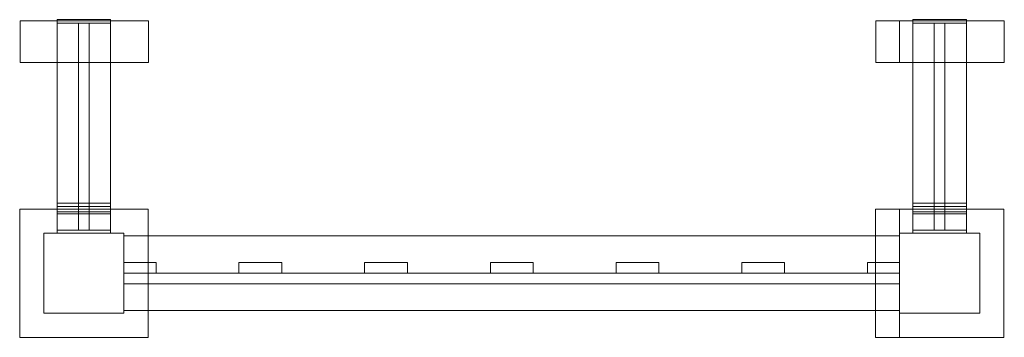
# Model space of a CAD drawing. Units: millimetres. Extents: x -60 to 860, y -60 to 238.
import ezdxf

# ---------------------------------------------------------------- set-up
doc = ezdxf.new("R2010")
doc.units = ezdxf.units.MM
doc.header["$LTSCALE"] = 5.08
doc.layers.add('ﾘｳｯﾄﾞﾊｲﾊﾟｰﾃｼｮﾝ1型01', color=7, linetype='Continuous')

# ---------------------------------------------------------------- blocks, each defined once
blk = doc.blocks.new('___A_E_EB_A_RY1型01_dxf')
at = {"color": 9, "linetype": 'Continuous', "lineweight": 15}
for points in [[(60.5, 197.5, 450), (-59.5, 197.5, 450), (-59.5, 236.5, 450), (60.5, 236.5, 450)], [(-59.5, 197.5, 452.9), (60.5, 197.5, 452.9), (60.5, 236.5, 452.9), (-59.5, 236.5, 452.9)], [(60.5, 236.5, 450), (-59.5, 236.5, 450), (-59.5, 236.5, 452.9), (60.5, 236.5, 452.9)], [(-59.5, 236.5, 450), (-59.5, 197.5, 450), (-59.5, 197.5, 452.9), (-59.5, 236.5, 452.9)], [(-25, 62.5, 450), (-25, 237.5, 450), (25, 237.5, 450), (25, 62.5, 450)], [(-25, 237.5, 450), (-25, 237.5, 465), (25, 237.5, 465), (25, 237.5, 450)], [(-25, 237.5, 465), (-25, 57.5, 850), (25, 57.5, 850), (25, 237.5, 465)], [(-25, 234.243, 465), (-25, 57.5, 850), (-25, 237.5, 465)], [(-25, 234.243, 453), (-25, 234.243, 465), (-25, 237.5, 465)], [(-25, 62.5, 450), (-25, 65.5, 453), (-25, 237.5, 450)], [(-25, 237.5, 450), (-25, 65.5, 453), (-25, 234.243, 453)], [(-25, 237.5, 450), (-25, 234.243, 453), (-25, 237.5, 465)], [(-25, 234.243, 465), (-25, 234.243, 453), (25, 234.243, 453), (25, 234.243, 465)], [(-25, 234.243, 453), (-25, 65.5, 453), (25, 65.5, 453), (25, 234.243, 453)], [(-25, 55.645, 847), (-25, 234.243, 465), (25, 234.243, 465), (25, 55.645, 847)], [(-25, 234.243, 465), (-25, 55.645, 847), (-25, 57.5, 850)], [(-5, 234.243, 465), (-5, 55.645, 847), (5, 55.645, 847), (5, 234.243, 465)], [(-5, 65.5, 453), (-5, 234.243, 453), (5, 234.243, 453), (5, 65.5, 453)], [(-5, 234.243, 453), (-5, 234.243, 465), (5, 234.243, 465), (5, 234.243, 453)], [(-5, 65.5, 478), (-5, 55.645, 847), (-5, 234.243, 465)], [(-5, 65.5, 453), (-5, 65.5, 478), (-5, 234.243, 465)], [(-5, 65.5, 453), (-5, 234.243, 465), (-5, 234.243, 453)], [(5, 234.243, 465), (5, 55.645, 847), (5, 65.5, 478)], [(5, 234.243, 453), (5, 234.243, 465), (5, 65.5, 453)], [(5, 65.5, 453), (5, 234.243, 465), (5, 65.5, 478)], [(25, 237.5, 465), (25, 57.5, 850), (25, 55.645, 847)], [(25, 237.5, 465), (25, 55.645, 847), (25, 234.243, 465)], [(25, 237.5, 465), (25, 234.243, 465), (25, 234.243, 453)], [(25, 237.5, 450), (25, 237.5, 465), (25, 234.243, 453)], [(25, 237.5, 450), (25, 234.243, 453), (25, 62.5, 450)], [(25, 62.5, 450), (25, 234.243, 453), (25, 65.5, 453)], [(60.5, 197.5, 450), (60.5, 236.5, 450), (60.5, 236.5, 452.9), (60.5, 197.5, 452.9)], [(762.4, 197.5, 450), (740.5, 197.5, 450), (740.5, 236.5, 450), (762.4, 236.5, 450)], [(740.5, 197.5, 452.9), (762.4, 197.5, 452.9), (762.4, 236.5, 452.9), (740.5, 236.5, 452.9)], [(762.4, 236.5, 450), (740.5, 236.5, 450), (740.5, 236.5, 452.9), (762.4, 236.5, 452.9)], [(740.5, 236.5, 450), (740.5, 197.5, 450), (740.5, 197.5, 452.9), (740.5, 236.5, 452.9)], [(860.5, 197.5, 450), (740.5, 197.5, 450), (740.5, 236.5, 450), (860.5, 236.5, 450)], [(740.5, 197.5, 452.9), (860.5, 197.5, 452.9), (860.5, 236.5, 452.9), (740.5, 236.5, 452.9)], [(860.5, 236.5, 450), (740.5, 236.5, 450), (740.5, 236.5, 452.9), (860.5, 236.5, 452.9)], [(740.5, 236.5, 450), (740.5, 197.5, 450), (740.5, 197.5, 452.9), (740.5, 236.5, 452.9)], [(762.4, 197.5, 450), (762.4, 236.5, 450), (762.4, 236.5, 452.9), (762.4, 197.5, 452.9)], [(775, 62.5, 450), (775, 237.5, 450), (825, 237.5, 450), (825, 62.5, 450)], [(775, 237.5, 450), (775, 237.5, 465), (825, 237.5, 465), (825, 237.5, 450)], [(775, 237.5, 465), (775, 57.5, 850), (825, 57.5, 850), (825, 237.5, 465)], [(775, 234.243, 465), (775, 57.5, 850), (775, 237.5, 465)], [(775, 234.243, 453), (775, 234.243, 465), (775, 237.5, 465)], [(775, 62.5, 450), (775, 65.5, 453), (775, 237.5, 450)], [(775, 237.5, 450), (775, 65.5, 453), (775, 234.243, 453)], [(775, 237.5, 450), (775, 234.243, 453), (775, 237.5, 465)], [(775, 234.243, 465), (775, 234.243, 453), (825, 234.243, 453), (825, 234.243, 465)], [(775, 234.243, 453), (775, 65.5, 453), (825, 65.5, 453), (825, 234.243, 453)], [(775, 55.645, 847), (775, 234.243, 465), (825, 234.243, 465), (825, 55.645, 847)], [(775, 234.243, 465), (775, 55.645, 847), (775, 57.5, 850)], [(795, 234.243, 465), (795, 55.645, 847), (805, 55.645, 847), (805, 234.243, 465)], [(795, 65.5, 453), (795, 234.243, 453), (805, 234.243, 453), (805, 65.5, 453)], [(795, 234.243, 453), (795, 234.243, 465), (805, 234.243, 465), (805, 234.243, 453)], [(795, 65.5, 478), (795, 55.645, 847), (795, 234.243, 465)], [(795, 65.5, 453), (795, 65.5, 478), (795, 234.243, 465)], [(795, 65.5, 453), (795, 234.243, 465), (795, 234.243, 453)], [(805, 234.243, 465), (805, 55.645, 847), (805, 65.5, 478)], [(805, 234.243, 453), (805, 234.243, 465), (805, 65.5, 453)], [(805, 65.5, 453), (805, 234.243, 465), (805, 65.5, 478)], [(825, 237.5, 465), (825, 57.5, 850), (825, 55.645, 847)], [(825, 237.5, 465), (825, 55.645, 847), (825, 234.243, 465)], [(825, 237.5, 465), (825, 234.243, 465), (825, 234.243, 453)], [(825, 237.5, 450), (825, 237.5, 465), (825, 234.243, 453)], [(825, 237.5, 450), (825, 234.243, 453), (825, 62.5, 450)], [(825, 62.5, 450), (825, 234.243, 453), (825, 65.5, 453)], [(860.5, 197.5, 450), (860.5, 236.5, 450), (860.5, 236.5, 452.9), (860.5, 197.5, 452.9)], [(-59.5, 197.5, 450), (60.5, 197.5, 450), (60.5, 197.5, 452.9), (-59.5, 197.5, 452.9)], [(740.5, 197.5, 450), (762.4, 197.5, 450), (762.4, 197.5, 452.9), (740.5, 197.5, 452.9)], [(740.5, 197.5, 450), (860.5, 197.5, 450), (860.5, 197.5, 452.9), (740.5, 197.5, 452.9)], [(-25, 65.5, 453), (-25, 65.5, 478), (25, 65.5, 478), (25, 65.5, 453)], [(-25, 65.5, 478), (-25, 40.5, 478), (25, 40.5, 478), (25, 65.5, 478)], [(-25, 62.5, 475), (-25, 40.5, 478), (-25, 65.5, 478)], [(-25, 62.5, 475), (-25, 65.5, 478), (-25, 65.5, 453)], [(-25, 62.5, 450), (-25, 62.5, 475), (-25, 65.5, 453)], [(-5, 40.5, 478), (-5, 65.5, 478), (5, 65.5, 478), (5, 40.5, 478)], [(-5, 65.5, 478), (-5, 65.5, 453), (5, 65.5, 453), (5, 65.5, 478)], [(-5, 65.5, 478), (-5, 40.5, 478), (-5, 40.5, 847)], [(-5, 65.5, 478), (-5, 40.5, 847), (-5, 55.645, 847)], [(5, 55.645, 847), (5, 40.5, 478), (5, 65.5, 478)], [(25, 65.5, 478), (25, 40.5, 478), (25, 62.5, 475)], [(25, 65.5, 453), (25, 65.5, 478), (25, 62.5, 475)], [(25, 62.5, 450), (25, 65.5, 453), (25, 62.5, 475)], [(775, 65.5, 453), (775, 65.5, 478), (825, 65.5, 478), (825, 65.5, 453)], [(775, 65.5, 478), (775, 40.5, 478), (825, 40.5, 478), (825, 65.5, 478)], [(775, 62.5, 475), (775, 40.5, 478), (775, 65.5, 478)], [(775, 62.5, 475), (775, 65.5, 478), (775, 65.5, 453)], [(775, 62.5, 450), (775, 62.5, 475), (775, 65.5, 453)], [(795, 40.5, 478), (795, 65.5, 478), (805, 65.5, 478), (805, 40.5, 478)], [(795, 65.5, 478), (795, 65.5, 453), (805, 65.5, 453), (805, 65.5, 478)], [(795, 65.5, 478), (795, 40.5, 478), (795, 40.5, 847)], [(795, 65.5, 478), (795, 40.5, 847), (795, 55.645, 847)], [(805, 55.645, 847), (805, 40.5, 478), (805, 65.5, 478)], [(825, 65.5, 478), (825, 40.5, 478), (825, 62.5, 475)], [(825, 65.5, 453), (825, 65.5, 478), (825, 62.5, 475)], [(825, 62.5, 450), (825, 65.5, 453), (825, 62.5, 475)], [(60, -60, 450), (-60, -60, 450), (-60, 60, 450), (60, 60, 450)], [(-60, -60, 455), (60, -60, 455), (60, 60, 455), (-60, 60, 455)], [(60, 60, 450), (-60, 60, 450), (-60, 60, 455), (60, 60, 455)], [(-60, 60, 450), (-60, -60, 450), (-60, -60, 455), (-60, 60, 455)], [(-25, 37.5, 475), (-25, 62.5, 475), (25, 62.5, 475), (25, 37.5, 475)], [(-25, 62.5, 475), (-25, 62.5, 450), (25, 62.5, 450), (25, 62.5, 475)], [(-25, 62.5, 475), (-25, 37.5, 475), (-25, 40.5, 478)], [(-25, 57.5, 850), (-25, 37.5, 850), (25, 37.5, 850), (25, 57.5, 850)], [(-25, 55.645, 847), (-25, 37.5, 850), (-25, 57.5, 850)], [(-25, 40.5, 847), (-25, 55.645, 847), (25, 55.645, 847), (25, 40.5, 847)], [(-25, 55.645, 847), (-25, 40.5, 847), (-25, 37.5, 850)], [(-5, 55.645, 847), (-5, 40.5, 847), (5, 40.5, 847), (5, 55.645, 847)], [(5, 55.645, 847), (5, 40.5, 847), (5, 40.5, 478)], [(25, 40.5, 478), (25, 37.5, 475), (25, 62.5, 475)], [(25, 40.5, 847), (25, 55.645, 847), (25, 57.5, 850)], [(25, 40.5, 847), (25, 57.5, 850), (25, 37.5, 850)], [(60, -60, 450), (60, 60, 450), (60, 60, 455), (60, -60, 455)], [(762.4, -60, 450), (740, -60, 450), (740, 60, 450), (762.4, 60, 450)], [(740, -60, 455), (762.4, -60, 455), (762.4, 60, 455), (740, 60, 455)], [(762.4, 60, 450), (740, 60, 450), (740, 60, 455), (762.4, 60, 455)], [(740, 60, 450), (740, -60, 450), (740, -60, 455), (740, 60, 455)], [(860, -60, 450), (740, -60, 450), (740, 60, 450), (860, 60, 450)], [(740, -60, 455), (860, -60, 455), (860, 60, 455), (740, 60, 455)], [(860, 60, 450), (740, 60, 450), (740, 60, 455), (860, 60, 455)], [(740, 60, 450), (740, -60, 450), (740, -60, 455), (740, 60, 455)], [(762.4, -60, 450), (762.4, 60, 450), (762.4, 60, 455), (762.4, -60, 455)], [(775, 37.5, 475), (775, 62.5, 475), (825, 62.5, 475), (825, 37.5, 475)], [(775, 62.5, 475), (775, 62.5, 450), (825, 62.5, 450), (825, 62.5, 475)], [(775, 62.5, 475), (775, 37.5, 475), (775, 40.5, 478)], [(775, 57.5, 850), (775, 37.5, 850), (825, 37.5, 850), (825, 57.5, 850)], [(775, 55.645, 847), (775, 37.5, 850), (775, 57.5, 850)], [(775, 40.5, 847), (775, 55.645, 847), (825, 55.645, 847), (825, 40.5, 847)], [(775, 55.645, 847), (775, 40.5, 847), (775, 37.5, 850)], [(795, 55.645, 847), (795, 40.5, 847), (805, 40.5, 847), (805, 55.645, 847)], [(805, 55.645, 847), (805, 40.5, 847), (805, 40.5, 478)], [(825, 40.5, 478), (825, 37.5, 475), (825, 62.5, 475)], [(825, 40.5, 847), (825, 55.645, 847), (825, 57.5, 850)], [(825, 40.5, 847), (825, 57.5, 850), (825, 37.5, 850)], [(860, -60, 450), (860, 60, 450), (860, 60, 455), (860, -60, 455)], [(37.5, -37.5, 450), (-37.5, -37.5, 450), (-37.5, 37.5, 450), (37.5, 37.5, 450)], [(-37.5, -37.5, 2344), (37.5, -37.5, 2344), (37.5, 37.5, 2344), (-37.5, 37.5, 2344)], [(37.5, 37.5, 450), (-37.5, 37.5, 450), (-37.5, 37.5, 2344), (37.5, 37.5, 2344)], [(-37.5, 37.5, 450), (-37.5, -37.5, 450), (-37.5, -37.5, 2344), (-37.5, 37.5, 2344)], [(37.5, -37.5, 2344), (-37.5, -37.5, 2344), (-37.5, 37.5, 2344), (37.5, 37.5, 2344)], [(-37.5, -37.5, 2354), (37.5, -37.5, 2354), (37.5, 37.5, 2354), (-37.5, 37.5, 2354)], [(37.5, 37.5, 2344), (-37.5, 37.5, 2344), (-37.5, 37.5, 2354), (37.5, 37.5, 2354)], [(-37.5, 37.5, 2344), (-37.5, -37.5, 2344), (-37.5, -37.5, 2354), (-37.5, 37.5, 2354)], [(-25, 40.5, 478), (-25, 40.5, 847), (25, 40.5, 847), (25, 40.5, 478)], [(-25, 37.5, 850), (-25, 40.5, 847), (-25, 40.5, 478)], [(-25, 37.5, 475), (-25, 37.5, 850), (-25, 40.5, 478)], [(-25, 37.5, 850), (-25, 37.5, 475), (25, 37.5, 475), (25, 37.5, 850)], [(-5, 40.5, 847), (-5, 40.5, 478), (5, 40.5, 478), (5, 40.5, 847)], [(25, 40.5, 478), (25, 40.5, 847), (25, 37.5, 850)], [(25, 40.5, 478), (25, 37.5, 850), (25, 37.5, 475)], [(37.5, -37.5, 450), (37.5, 37.5, 450), (37.5, 37.5, 2344), (37.5, -37.5, 2344)], [(37.5, -37.5, 2344), (37.5, 37.5, 2344), (37.5, 37.5, 2354), (37.5, -37.5, 2354)], [(837.5, -37.5, 450), (762.5, -37.5, 450), (762.5, 37.5, 450), (837.5, 37.5, 450)], [(762.5, -37.5, 2344), (837.5, -37.5, 2344), (837.5, 37.5, 2344), (762.5, 37.5, 2344)], [(837.5, 37.5, 450), (762.5, 37.5, 450), (762.5, 37.5, 2344), (837.5, 37.5, 2344)], [(762.5, 37.5, 450), (762.5, -37.5, 450), (762.5, -37.5, 2344), (762.5, 37.5, 2344)], [(837.5, -37.5, 2344), (762.5, -37.5, 2344), (762.5, 37.5, 2344), (837.5, 37.5, 2344)], [(762.5, -37.5, 2354), (837.5, -37.5, 2354), (837.5, 37.5, 2354), (762.5, 37.5, 2354)], [(837.5, 37.5, 2344), (762.5, 37.5, 2344), (762.5, 37.5, 2354), (837.5, 37.5, 2354)], [(762.5, 37.5, 2344), (762.5, -37.5, 2344), (762.5, -37.5, 2354), (762.5, 37.5, 2354)], [(775, 40.5, 478), (775, 40.5, 847), (825, 40.5, 847), (825, 40.5, 478)], [(775, 37.5, 850), (775, 40.5, 847), (775, 40.5, 478)], [(775, 37.5, 475), (775, 37.5, 850), (775, 40.5, 478)], [(775, 37.5, 850), (775, 37.5, 475), (825, 37.5, 475), (825, 37.5, 850)], [(795, 40.5, 847), (795, 40.5, 478), (805, 40.5, 478), (805, 40.5, 847)], [(825, 40.5, 478), (825, 40.5, 847), (825, 37.5, 850)], [(825, 40.5, 478), (825, 37.5, 850), (825, 37.5, 475)], [(837.5, -37.5, 450), (837.5, 37.5, 450), (837.5, 37.5, 2344), (837.5, -37.5, 2344)], [(837.5, -37.5, 2344), (837.5, 37.5, 2344), (837.5, 37.5, 2354), (837.5, -37.5, 2354)], [(762.4, -35, 550), (37.5, -35, 550), (37.5, 35, 550), (762.4, 35, 550)], [(37.5, -35, 605), (762.4, -35, 605), (762.4, 35, 605), (37.5, 35, 605)], [(762.4, 35, 550), (37.5, 35, 550), (37.5, 35, 605), (762.4, 35, 605)], [(37.5, 35, 550), (37.5, -35, 550), (37.5, -35, 605), (37.5, 35, 605)], [(762.4, -35, 2274), (37.5, -35, 2274), (37.5, 35, 2274), (762.4, 35, 2274)], [(37.5, -35, 2329), (762.4, -35, 2329), (762.4, 35, 2329), (37.5, 35, 2329)], [(762.4, 35, 2274), (37.5, 35, 2274), (37.5, 35, 2329), (762.4, 35, 2329)], [(37.5, 35, 2274), (37.5, -35, 2274), (37.5, -35, 2329), (37.5, 35, 2329)], [(762.4, -35, 550), (762.4, 35, 550), (762.4, 35, 605), (762.4, -35, 605)], [(762.4, -35, 2274), (762.4, 35, 2274), (762.4, 35, 2329), (762.4, -35, 2329)], [(67.5, 0, 605), (37.5, 0, 605), (37.5, 10, 605), (67.5, 10, 605)], [(37.5, 0, 2274), (67.5, 0, 2274), (67.5, 10, 2274), (37.5, 10, 2274)], [(67.5, 10, 605), (37.5, 10, 605), (37.5, 10, 2274), (67.5, 10, 2274)], [(37.5, 10, 605), (37.5, 0, 605), (37.5, 0, 2274), (37.5, 10, 2274)], [(67.5, 0, 605), (67.5, 10, 605), (67.5, 10, 2274), (67.5, 0, 2274)], [(185, 0, 605), (145, 0, 605), (145, 10, 605), (185, 10, 605)], [(145, 0, 2274), (185, 0, 2274), (185, 10, 2274), (145, 10, 2274)], [(185, 10, 605), (145, 10, 605), (145, 10, 2274), (185, 10, 2274)], [(145, 10, 605), (145, 0, 605), (145, 0, 2274), (145, 10, 2274)], [(185, 0, 605), (185, 10, 605), (185, 10, 2274), (185, 0, 2274)], [(302.5, 0, 605), (262.5, 0, 605), (262.5, 10, 605), (302.5, 10, 605)], [(262.5, 0, 2274), (302.5, 0, 2274), (302.5, 10, 2274), (262.5, 10, 2274)], [(302.5, 10, 605), (262.5, 10, 605), (262.5, 10, 2274), (302.5, 10, 2274)], [(262.5, 10, 605), (262.5, 0, 605), (262.5, 0, 2274), (262.5, 10, 2274)], [(302.5, 0, 605), (302.5, 10, 605), (302.5, 10, 2274), (302.5, 0, 2274)], [(420, 0, 605), (380, 0, 605), (380, 10, 605), (420, 10, 605)], [(380, 0, 2274), (420, 0, 2274), (420, 10, 2274), (380, 10, 2274)], [(420, 10, 605), (380, 10, 605), (380, 10, 2274), (420, 10, 2274)], [(380, 10, 605), (380, 0, 605), (380, 0, 2274), (380, 10, 2274)], [(420, 0, 605), (420, 10, 605), (420, 10, 2274), (420, 0, 2274)], [(537.5, 0, 605), (497.5, 0, 605), (497.5, 10, 605), (537.5, 10, 605)], [(497.5, 0, 2274), (537.5, 0, 2274), (537.5, 10, 2274), (497.5, 10, 2274)], [(537.5, 10, 605), (497.5, 10, 605), (497.5, 10, 2274), (537.5, 10, 2274)], [(497.5, 10, 605), (497.5, 0, 605), (497.5, 0, 2274), (497.5, 10, 2274)], [(537.5, 0, 605), (537.5, 10, 605), (537.5, 10, 2274), (537.5, 0, 2274)], [(655, 0, 605), (615, 0, 605), (615, 10, 605), (655, 10, 605)], [(615, 0, 2274), (655, 0, 2274), (655, 10, 2274), (615, 10, 2274)], [(655, 10, 605), (615, 10, 605), (615, 10, 2274), (655, 10, 2274)], [(615, 10, 605), (615, 0, 605), (615, 0, 2274), (615, 10, 2274)], [(655, 0, 605), (655, 10, 605), (655, 10, 2274), (655, 0, 2274)], [(762.4, 0, 605), (732.5, 0, 605), (732.5, 10, 605), (762.4, 10, 605)], [(732.5, 0, 2274), (762.4, 0, 2274), (762.4, 10, 2274), (732.5, 10, 2274)], [(762.4, 10, 605), (732.5, 10, 605), (732.5, 10, 2274), (762.4, 10, 2274)], [(732.5, 10, 605), (732.5, 0, 605), (732.5, 0, 2274), (732.5, 10, 2274)], [(762.4, 0, 605), (762.4, 10, 605), (762.4, 10, 2274), (762.4, 0, 2274)], [(762.4, -10, 605), (37.5, -10, 605), (37.5, 0, 605), (762.4, 0, 605)], [(37.5, -10, 645), (762.4, -10, 645), (762.4, 0, 645), (37.5, 0, 645)], [(762.4, 0, 605), (37.5, 0, 605), (37.5, 0, 645), (762.4, 0, 645)], [(37.5, 0, 605), (37.5, -10, 605), (37.5, -10, 645), (37.5, 0, 645)], [(762.4, -10, 731), (37.5, -10, 731), (37.5, 0, 731), (762.4, 0, 731)], [(37.5, -10, 771), (762.4, -10, 771), (762.4, 0, 771), (37.5, 0, 771)], [(762.4, 0, 731), (37.5, 0, 731), (37.5, 0, 771), (762.4, 0, 771)], [(37.5, 0, 731), (37.5, -10, 731), (37.5, -10, 771), (37.5, 0, 771)], [(762.4, -10, 857), (37.5, -10, 857), (37.5, 0, 857), (762.4, 0, 857)], [(37.5, -10, 897), (762.4, -10, 897), (762.4, 0, 897), (37.5, 0, 897)], [(762.4, 0, 857), (37.5, 0, 857), (37.5, 0, 897), (762.4, 0, 897)], [(37.5, 0, 857), (37.5, -10, 857), (37.5, -10, 897), (37.5, 0, 897)], [(762.4, -10, 983), (37.5, -10, 983), (37.5, 0, 983), (762.4, 0, 983)], [(37.5, -10, 1023), (762.4, -10, 1023), (762.4, 0, 1023), (37.5, 0, 1023)], [(762.4, 0, 983), (37.5, 0, 983), (37.5, 0, 1023), (762.4, 0, 1023)], [(37.5, 0, 983), (37.5, -10, 983), (37.5, -10, 1023), (37.5, 0, 1023)], [(762.4, -10, 1109), (37.5, -10, 1109), (37.5, 0, 1109), (762.4, 0, 1109)], [(37.5, -10, 1149), (762.4, -10, 1149), (762.4, 0, 1149), (37.5, 0, 1149)], [(762.4, 0, 1109), (37.5, 0, 1109), (37.5, 0, 1149), (762.4, 0, 1149)], [(37.5, 0, 1109), (37.5, -10, 1109), (37.5, -10, 1149), (37.5, 0, 1149)], [(762.4, -10, 1235), (37.5, -10, 1235), (37.5, 0, 1235), (762.4, 0, 1235)], [(37.5, -10, 1275), (762.4, -10, 1275), (762.4, 0, 1275), (37.5, 0, 1275)], [(762.4, 0, 1235), (37.5, 0, 1235), (37.5, 0, 1275), (762.4, 0, 1275)], [(37.5, 0, 1235), (37.5, -10, 1235), (37.5, -10, 1275), (37.5, 0, 1275)], [(762.4, -10, 1361), (37.5, -10, 1361), (37.5, 0, 1361), (762.4, 0, 1361)], [(37.5, -10, 1401), (762.4, -10, 1401), (762.4, 0, 1401), (37.5, 0, 1401)], [(762.4, 0, 1361), (37.5, 0, 1361), (37.5, 0, 1401), (762.4, 0, 1401)], [(37.5, 0, 1361), (37.5, -10, 1361), (37.5, -10, 1401), (37.5, 0, 1401)], [(762.4, -10, 1487), (37.5, -10, 1487), (37.5, 0, 1487), (762.4, 0, 1487)], [(37.5, -10, 1527), (762.4, -10, 1527), (762.4, 0, 1527), (37.5, 0, 1527)], [(762.4, 0, 1487), (37.5, 0, 1487), (37.5, 0, 1527), (762.4, 0, 1527)], [(37.5, 0, 1487), (37.5, -10, 1487), (37.5, -10, 1527), (37.5, 0, 1527)], [(762.4, -10, 1613), (37.5, -10, 1613), (37.5, 0, 1613), (762.4, 0, 1613)], [(37.5, -10, 1653), (762.4, -10, 1653), (762.4, 0, 1653), (37.5, 0, 1653)], [(762.4, 0, 1613), (37.5, 0, 1613), (37.5, 0, 1653), (762.4, 0, 1653)], [(37.5, 0, 1613), (37.5, -10, 1613), (37.5, -10, 1653), (37.5, 0, 1653)], [(762.4, -10, 1739), (37.5, -10, 1739), (37.5, 0, 1739), (762.4, 0, 1739)], [(37.5, -10, 1779), (762.4, -10, 1779), (762.4, 0, 1779), (37.5, 0, 1779)], [(762.4, 0, 1739), (37.5, 0, 1739), (37.5, 0, 1779), (762.4, 0, 1779)], [(37.5, 0, 1739), (37.5, -10, 1739), (37.5, -10, 1779), (37.5, 0, 1779)], [(762.4, -10, 1865), (37.5, -10, 1865), (37.5, 0, 1865), (762.4, 0, 1865)], [(37.5, -10, 1905), (762.4, -10, 1905), (762.4, 0, 1905), (37.5, 0, 1905)], [(762.4, 0, 1865), (37.5, 0, 1865), (37.5, 0, 1905), (762.4, 0, 1905)], [(37.5, 0, 1865), (37.5, -10, 1865), (37.5, -10, 1905), (37.5, 0, 1905)], [(762.4, -10, 1991), (37.5, -10, 1991), (37.5, 0, 1991), (762.4, 0, 1991)], [(37.5, -10, 2031), (762.4, -10, 2031), (762.4, 0, 2031), (37.5, 0, 2031)], [(762.4, 0, 1991), (37.5, 0, 1991), (37.5, 0, 2031), (762.4, 0, 2031)], [(37.5, 0, 1991), (37.5, -10, 1991), (37.5, -10, 2031), (37.5, 0, 2031)], [(762.4, -10, 2117), (37.5, -10, 2117), (37.5, 0, 2117), (762.4, 0, 2117)], [(37.5, -10, 2157), (762.4, -10, 2157), (762.4, 0, 2157), (37.5, 0, 2157)], [(762.4, 0, 2117), (37.5, 0, 2117), (37.5, 0, 2157), (762.4, 0, 2157)], [(37.5, 0, 2117), (37.5, -10, 2117), (37.5, -10, 2157), (37.5, 0, 2157)], [(762.4, -10, 2243), (37.5, -10, 2243), (37.5, 0, 2243), (762.4, 0, 2243)], [(37.5, -10, 2283), (762.4, -10, 2283), (762.4, 0, 2283), (37.5, 0, 2283)], [(762.4, 0, 2243), (37.5, 0, 2243), (37.5, 0, 2283), (762.4, 0, 2283)], [(37.5, 0, 2243), (37.5, -10, 2243), (37.5, -10, 2283), (37.5, 0, 2283)], [(37.5, 0, 605), (67.5, 0, 605), (67.5, 0, 2274), (37.5, 0, 2274)], [(145, 0, 605), (185, 0, 605), (185, 0, 2274), (145, 0, 2274)], [(262.5, 0, 605), (302.5, 0, 605), (302.5, 0, 2274), (262.5, 0, 2274)], [(380, 0, 605), (420, 0, 605), (420, 0, 2274), (380, 0, 2274)], [(497.5, 0, 605), (537.5, 0, 605), (537.5, 0, 2274), (497.5, 0, 2274)], [(615, 0, 605), (655, 0, 605), (655, 0, 2274), (615, 0, 2274)], [(732.5, 0, 605), (762.4, 0, 605), (762.4, 0, 2274), (732.5, 0, 2274)], [(762.4, -10, 605), (762.4, 0, 605), (762.4, 0, 645), (762.4, -10, 645)], [(762.4, -10, 731), (762.4, 0, 731), (762.4, 0, 771), (762.4, -10, 771)], [(762.4, -10, 857), (762.4, 0, 857), (762.4, 0, 897), (762.4, -10, 897)], [(762.4, -10, 983), (762.4, 0, 983), (762.4, 0, 1023), (762.4, -10, 1023)], [(762.4, -10, 1109), (762.4, 0, 1109), (762.4, 0, 1149), (762.4, -10, 1149)], [(762.4, -10, 1235), (762.4, 0, 1235), (762.4, 0, 1275), (762.4, -10, 1275)], [(762.4, -10, 1361), (762.4, 0, 1361), (762.4, 0, 1401), (762.4, -10, 1401)], [(762.4, -10, 1487), (762.4, 0, 1487), (762.4, 0, 1527), (762.4, -10, 1527)], [(762.4, -10, 1613), (762.4, 0, 1613), (762.4, 0, 1653), (762.4, -10, 1653)], [(762.4, -10, 1739), (762.4, 0, 1739), (762.4, 0, 1779), (762.4, -10, 1779)], [(762.4, -10, 1865), (762.4, 0, 1865), (762.4, 0, 1905), (762.4, -10, 1905)], [(762.4, -10, 1991), (762.4, 0, 1991), (762.4, 0, 2031), (762.4, -10, 2031)], [(762.4, -10, 2117), (762.4, 0, 2117), (762.4, 0, 2157), (762.4, -10, 2157)], [(762.4, -10, 2243), (762.4, 0, 2243), (762.4, 0, 2283), (762.4, -10, 2283)], [(37.5, -10, 605), (762.4, -10, 605), (762.4, -10, 645), (37.5, -10, 645)], [(37.5, -10, 731), (762.4, -10, 731), (762.4, -10, 771), (37.5, -10, 771)], [(37.5, -10, 857), (762.4, -10, 857), (762.4, -10, 897), (37.5, -10, 897)], [(37.5, -10, 983), (762.4, -10, 983), (762.4, -10, 1023), (37.5, -10, 1023)], [(37.5, -10, 1109), (762.4, -10, 1109), (762.4, -10, 1149), (37.5, -10, 1149)], [(37.5, -10, 1235), (762.4, -10, 1235), (762.4, -10, 1275), (37.5, -10, 1275)], [(37.5, -10, 1361), (762.4, -10, 1361), (762.4, -10, 1401), (37.5, -10, 1401)], [(37.5, -10, 1487), (762.4, -10, 1487), (762.4, -10, 1527), (37.5, -10, 1527)], [(37.5, -10, 1613), (762.4, -10, 1613), (762.4, -10, 1653), (37.5, -10, 1653)], [(37.5, -10, 1739), (762.4, -10, 1739), (762.4, -10, 1779), (37.5, -10, 1779)], [(37.5, -10, 1865), (762.4, -10, 1865), (762.4, -10, 1905), (37.5, -10, 1905)], [(37.5, -10, 1991), (762.4, -10, 1991), (762.4, -10, 2031), (37.5, -10, 2031)], [(37.5, -10, 2117), (762.4, -10, 2117), (762.4, -10, 2157), (37.5, -10, 2157)], [(37.5, -10, 2243), (762.4, -10, 2243), (762.4, -10, 2283), (37.5, -10, 2283)], [(37.5, -35, 550), (762.4, -35, 550), (762.4, -35, 605), (37.5, -35, 605)], [(37.5, -35, 2274), (762.4, -35, 2274), (762.4, -35, 2329), (37.5, -35, 2329)], [(-37.5, -37.5, 450), (37.5, -37.5, 450), (37.5, -37.5, 2344), (-37.5, -37.5, 2344)], [(-37.5, -37.5, 2344), (37.5, -37.5, 2344), (37.5, -37.5, 2354), (-37.5, -37.5, 2354)], [(762.5, -37.5, 450), (837.5, -37.5, 450), (837.5, -37.5, 2344), (762.5, -37.5, 2344)], [(762.5, -37.5, 2344), (837.5, -37.5, 2344), (837.5, -37.5, 2354), (762.5, -37.5, 2354)], [(-60, -60, 450), (60, -60, 450), (60, -60, 455), (-60, -60, 455)], [(740, -60, 450), (762.4, -60, 450), (762.4, -60, 455), (740, -60, 455)], [(740, -60, 450), (860, -60, 450), (860, -60, 455), (740, -60, 455)]]:
    blk.add_3dface(points, dxfattribs=at)

msp = doc.modelspace()

# ---------------------------------------------------------------- block references
at = {"layer": 'ﾘｳｯﾄﾞﾊｲﾊﾟｰﾃｼｮﾝ1型01', "color": 7}
msp.add_blockref('___A_E_EB_A_RY1型01_dxf', (0, 0), dxfattribs=at)

doc.saveas('drawing.dxf')
